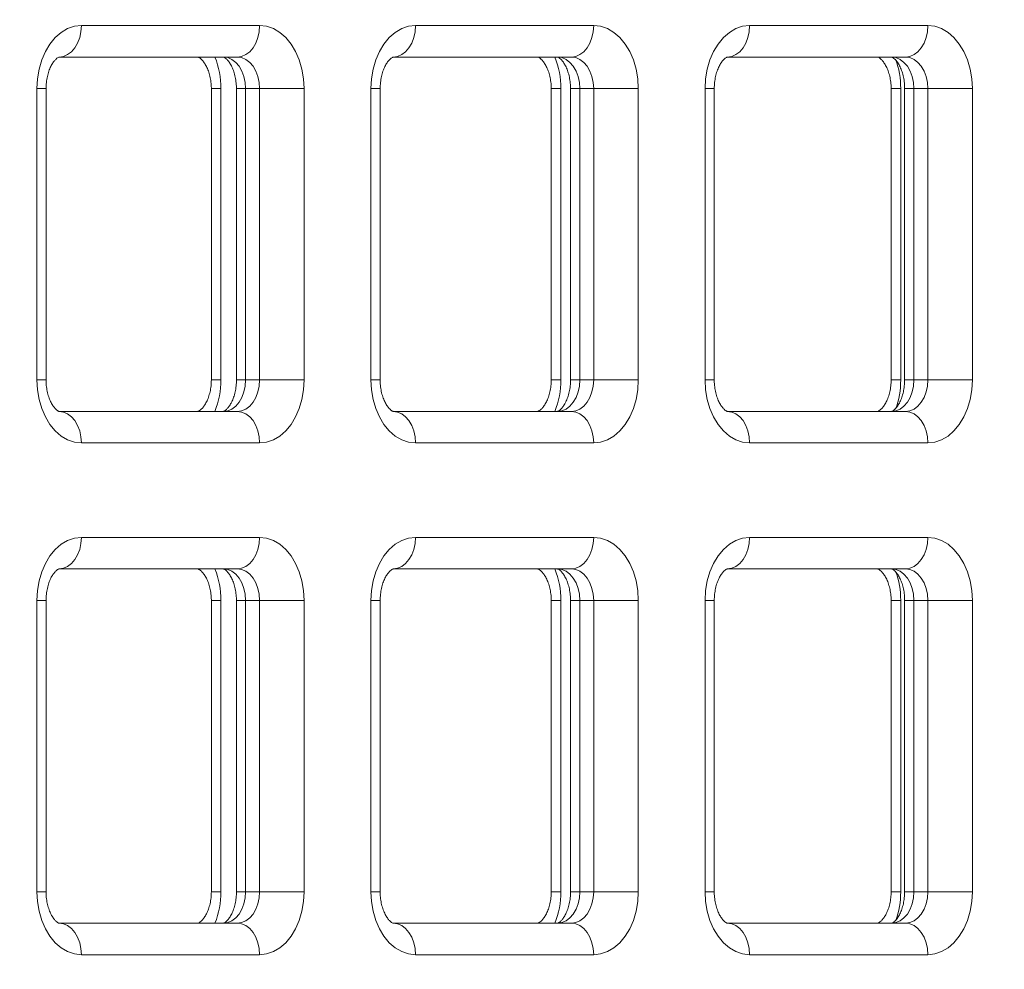
# Model space of a CAD drawing. Units: millimetres. Extents: x -18 to 216, y -74 to 258.
# Drawn here: x 160 to 162, y 219 to 222 of the extents above; entities that cross this region are included whole.
import ezdxf

# ---------------------------------------------------------------- set-up
doc = ezdxf.new("R2010")
doc.units = ezdxf.units.MM
doc.styles.add('SLDTEXTSTYLE0', font='TXT', dxfattribs={"width": 0.663})
doc.dimstyles.new('SLDDIMSTYLE0', dxfattribs={"dimtxt": 5, "dimasz": 3.302, "dimexe": 0, "dimexo": 0.0625, "dimgap": 1.25, "dimtad": 2, "dimlfac": 100, "dimrnd": 1e-09, "dimzin": 12, "dimdsep": 46, "dimtxsty": 'SLDTEXTSTYLE0', "dimsah": 1, "dimcen": 0.09, "dimadec": 0, "dimazin": 0, "dimtfac": 1, "dimtofl": 0, "dimtmove": 0, "dimatfit": 3, "dimfxl": 0, "dimfrac": 2, "dimtolj": 1, "dimtzin": 12, "dimarcsym": 0})

# ---------------------------------------------------------------- blocks, each defined once
blk = doc.blocks.new('*D1')
at = {"color": 7, "linetype": 'Continuous', "lineweight": 0}
for p, q in [((109.1997, 257.802), (216.4239, 257.802)), ((215.4239, 257.802), (215.4239, 177.2822)), ((74.5179, 177.2822), (216.4239, 177.2822))]:
    blk.add_line(p, q, dxfattribs=at)
for points in [[(215.4239, 257.802), (214.9159, 254.5), (215.9319, 254.5)], [(215.4239, 177.2822), (215.9319, 180.5842), (214.9159, 180.5842)]]:
    blk.add_solid(points, dxfattribs=at)
at = {"color": 7, "linetype": 'Continuous', "lineweight": 0, "insert": (208.9786, 207.0192), "char_height": 5, "attachment_point": 1, "rotation": 90, "style": 'SLDTEXTSTYLE0'}
blk.add_mtext('8000', dxfattribs=at)

msp = doc.modelspace()

# ---------------------------------------------------------------- linework, layer by layer
at = {"color": 7, "linetype": 'Continuous', "lineweight": 15}
for p, q in [((159.68322, 221.68236), (160.13577, 221.68236)), ((160.53175, 221.68236), (160.9843, 221.68236)), ((161.38028, 221.68236), (161.83283, 221.68236)), ((160.0792, 221.60237), (159.62666, 221.60237)), ((160.92773, 221.60237), (160.47518, 221.60237)), ((161.77626, 221.60237), (161.32371, 221.60237)), ((159.57009, 220.78237), (159.57009, 221.52237)), ((159.59352, 220.78237), (159.59352, 221.52237)), ((160.01331, 221.52237), (160.01331, 220.78237)), ((160.03773, 221.52237), (160.03773, 220.78237)), ((160.07699, 221.52237), (160.07699, 220.78237)), ((160.13577, 221.52237), (160.10042, 221.52237)), ((160.10042, 221.52237), (160.10042, 220.78237)), ((160.13577, 221.52237), (160.24891, 221.52237)), ((160.13577, 220.78237), (160.13577, 221.52237)), ((160.24891, 221.52237), (160.24891, 220.78237)), ((160.41862, 220.78237), (160.41862, 221.52237)), ((160.44205, 220.78237), (160.44205, 221.52237)), ((160.87648, 221.52237), (160.87648, 220.78237)), ((160.9009, 221.52237), (160.9009, 220.78237)), ((160.92551, 221.52237), (160.92551, 220.78237)), ((160.9843, 221.52237), (160.94895, 221.52237)), ((160.94895, 221.52237), (160.94895, 220.78237)), ((160.9843, 221.52237), (161.09744, 221.52237)), ((160.9843, 220.78237), (160.9843, 221.52237)), ((161.09744, 221.52237), (161.09744, 220.78237)), ((161.26714, 220.78237), (161.26714, 221.52237)), ((161.29058, 220.78237), (161.29058, 221.52237)), ((161.73965, 221.52237), (161.73965, 220.78237)), ((161.76407, 221.52237), (161.76407, 220.78237)), ((161.77404, 221.52237), (161.77404, 220.78237)), ((161.83283, 221.52237), (161.79747, 221.52237)), ((161.79747, 221.52237), (161.79747, 220.78237)), ((161.83283, 221.52237), (161.94596, 221.52237)), ((161.83283, 220.78237), (161.83283, 221.52237)), ((161.94596, 221.52237), (161.94596, 220.78237)), ((160.10042, 220.78237), (160.13577, 220.78237)), ((160.13577, 220.78237), (160.24891, 220.78237)), ((160.94895, 220.78237), (160.9843, 220.78237)), ((160.9843, 220.78237), (161.09744, 220.78237)), ((161.79747, 220.78237), (161.83283, 220.78237)), ((161.83283, 220.78237), (161.94596, 220.78237)), ((159.62666, 220.70237), (160.0792, 220.70237)), ((160.47518, 220.70237), (160.92773, 220.70237)), ((161.32371, 220.70237), (161.77626, 220.70237)), ((160.13577, 220.62237), (159.68322, 220.62237)), ((160.9843, 220.62237), (160.53175, 220.62237)), ((161.83283, 220.62237), (161.38028, 220.62237)), ((159.68322, 220.38237), (160.13577, 220.38237)), ((160.53175, 220.38237), (160.9843, 220.38237)), ((161.38028, 220.38237), (161.83283, 220.38237)), ((160.0792, 220.30237), (159.62666, 220.30237)), ((160.92773, 220.30237), (160.47518, 220.30237)), ((161.77626, 220.30237), (161.32371, 220.30237)), ((159.57009, 219.48237), (159.57009, 220.22237)), ((159.59352, 219.48237), (159.59352, 220.22237)), ((160.01331, 220.22237), (160.01331, 219.48237)), ((160.03773, 220.22237), (160.03773, 219.48237)), ((160.07699, 220.22237), (160.07699, 219.48237)), ((160.13577, 220.22237), (160.10042, 220.22237)), ((160.10042, 220.22237), (160.10042, 219.48237)), ((160.24891, 220.22237), (160.13577, 220.22237)), ((160.13577, 219.48237), (160.13577, 220.22237)), ((160.24891, 220.22237), (160.24891, 219.48237)), ((160.41862, 219.48237), (160.41862, 220.22237)), ((160.44205, 219.48237), (160.44205, 220.22237)), ((160.87648, 220.22237), (160.87648, 219.48237)), ((160.9009, 220.22237), (160.9009, 219.48237)), ((160.92551, 220.22237), (160.92551, 219.48237)), ((160.9843, 220.22237), (160.94895, 220.22237)), ((160.94895, 220.22237), (160.94895, 219.48237)), ((161.09744, 220.22237), (160.9843, 220.22237)), ((160.9843, 219.48237), (160.9843, 220.22237)), ((161.09744, 220.22237), (161.09744, 219.48237)), ((161.26714, 219.48237), (161.26714, 220.22237)), ((161.29058, 219.48237), (161.29058, 220.22237)), ((161.73965, 220.22237), (161.73965, 219.48237)), ((161.76407, 220.22237), (161.76407, 219.48237)), ((161.77404, 220.22237), (161.77404, 219.48237)), ((161.83283, 220.22237), (161.79747, 220.22237)), ((161.79747, 220.22237), (161.79747, 219.48237)), ((161.83283, 220.22237), (161.94596, 220.22237)), ((161.83283, 219.48237), (161.83283, 220.22237)), ((161.94596, 220.22237), (161.94596, 219.48237)), ((160.10042, 219.48237), (160.13577, 219.48237)), ((160.24891, 219.48237), (160.13577, 219.48237)), ((160.94895, 219.48237), (160.9843, 219.48237)), ((161.09744, 219.48237), (160.9843, 219.48237)), ((161.79747, 219.48237), (161.83283, 219.48237)), ((161.83283, 219.48237), (161.94596, 219.48237)), ((159.62666, 219.40237), (160.0792, 219.40237)), ((160.47518, 219.40237), (160.92773, 219.40237)), ((161.32371, 219.40237), (161.77626, 219.40237)), ((160.13577, 219.32237), (159.68322, 219.32237)), ((160.9843, 219.32237), (160.53175, 219.32237)), ((161.83283, 219.32237), (161.38028, 219.32237))]:
    msp.add_line(p, q, dxfattribs=at)
at = {"color": 8, "linetype": 'Continuous', "lineweight": 15}
for p, q in [((159.57009, 221.52237), (159.59352, 221.52237)), ((160.01331, 221.52237), (160.03773, 221.52237)), ((160.07699, 221.52237), (160.10042, 221.52237)), ((160.41862, 221.52237), (160.44205, 221.52237)), ((160.87648, 221.52237), (160.9009, 221.52237)), ((160.92551, 221.52237), (160.94895, 221.52237)), ((161.26714, 221.52237), (161.29058, 221.52237)), ((161.73965, 221.52237), (161.76407, 221.52237)), ((161.77404, 221.52237), (161.79747, 221.52237)), ((159.57009, 220.78237), (159.59352, 220.78237)), ((160.01331, 220.78237), (160.03773, 220.78237)), ((160.07699, 220.78237), (160.10042, 220.78237)), ((160.41862, 220.78237), (160.44205, 220.78237)), ((160.87648, 220.78237), (160.9009, 220.78237)), ((160.92551, 220.78237), (160.94895, 220.78237)), ((161.26714, 220.78237), (161.29058, 220.78237)), ((161.73965, 220.78237), (161.76407, 220.78237)), ((161.77404, 220.78237), (161.79747, 220.78237)), ((159.57009, 220.22237), (159.59352, 220.22237)), ((160.01331, 220.22237), (160.03773, 220.22237)), ((160.07699, 220.22237), (160.10042, 220.22237)), ((160.44205, 220.22237), (160.41862, 220.22237)), ((160.87648, 220.22237), (160.9009, 220.22237)), ((160.92551, 220.22237), (160.94895, 220.22237)), ((161.26714, 220.22237), (161.29058, 220.22237)), ((161.73965, 220.22237), (161.76407, 220.22237)), ((161.77404, 220.22237), (161.79747, 220.22237)), ((159.57009, 219.48237), (159.59352, 219.48237)), ((160.01331, 219.48237), (160.03773, 219.48237)), ((160.07699, 219.48237), (160.10042, 219.48237)), ((160.41862, 219.48237), (160.44205, 219.48237)), ((160.87648, 219.48237), (160.9009, 219.48237)), ((160.92551, 219.48237), (160.94895, 219.48237)), ((161.26714, 219.48237), (161.29058, 219.48237)), ((161.73965, 219.48237), (161.76407, 219.48237)), ((161.77404, 219.48237), (161.79747, 219.48237))]:
    msp.add_line(p, q, dxfattribs=at)
at = {"color": 7, "linetype": 'Continuous', "lineweight": 15, "flags": 128}
for points in [[(159.57009, 221.52237), (159.57148, 221.5474), (159.57563, 221.57181), (159.58242, 221.595), (159.5917, 221.61641), (159.60323, 221.6355), (159.61672, 221.65181), (159.63186, 221.66493), (159.64826, 221.67453), (159.66552, 221.6804), (159.68322, 221.68236)], [(159.62666, 221.60237), (159.63769, 221.6039), (159.64831, 221.60845), (159.65809, 221.61585), (159.66665, 221.6258), (159.67369, 221.63792), (159.67892, 221.65175), (159.68214, 221.66676), (159.68322, 221.68236)], [(160.0792, 221.60237), (160.09024, 221.6039), (160.10085, 221.60845), (160.11063, 221.61585), (160.11921, 221.6258), (160.12624, 221.63792), (160.13147, 221.65175), (160.13468, 221.66676), (160.13577, 221.68236)], [(160.13577, 221.68236), (160.15347, 221.6804), (160.17073, 221.67453), (160.18714, 221.66493), (160.20228, 221.65181), (160.21577, 221.6355), (160.2273, 221.61641), (160.23658, 221.595), (160.24337, 221.57181), (160.24752, 221.5474), (160.24891, 221.52237)], [(160.41862, 221.52237), (160.42001, 221.5474), (160.42415, 221.57181), (160.43095, 221.595), (160.44022, 221.61641), (160.45175, 221.6355), (160.46525, 221.65181), (160.48039, 221.66493), (160.49679, 221.67453), (160.51406, 221.6804), (160.53175, 221.68236)], [(160.47518, 221.60237), (160.48622, 221.6039), (160.49683, 221.60845), (160.50661, 221.61585), (160.51519, 221.6258), (160.52222, 221.63792), (160.52745, 221.65175), (160.53066, 221.66676), (160.53175, 221.68236)], [(160.92773, 221.60237), (160.93877, 221.6039), (160.94938, 221.60845), (160.95916, 221.61585), (160.96773, 221.6258), (160.97477, 221.63792), (160.98, 221.65175), (160.98322, 221.66676), (160.9843, 221.68236)], [(160.9843, 221.68236), (161.002, 221.6804), (161.01926, 221.67453), (161.03566, 221.66493), (161.0508, 221.65181), (161.0643, 221.6355), (161.07583, 221.61641), (161.08511, 221.595), (161.0919, 221.57181), (161.09604, 221.5474), (161.09744, 221.52237)], [(161.26714, 221.52237), (161.26854, 221.5474), (161.27268, 221.57181), (161.27947, 221.595), (161.28875, 221.61641), (161.30028, 221.6355), (161.31378, 221.65181), (161.32892, 221.66493), (161.34532, 221.67453), (161.36258, 221.6804), (161.38028, 221.68236)], [(161.32371, 221.60237), (161.33475, 221.6039), (161.34536, 221.60845), (161.35514, 221.61585), (161.36371, 221.6258), (161.37075, 221.63792), (161.37598, 221.65175), (161.3792, 221.66676), (161.38028, 221.68236)], [(161.77626, 221.60237), (161.7873, 221.6039), (161.79791, 221.60845), (161.80769, 221.61585), (161.81626, 221.6258), (161.8233, 221.63792), (161.82852, 221.65175), (161.83174, 221.66676), (161.83283, 221.68236)], [(161.83283, 221.68236), (161.85053, 221.6804), (161.86779, 221.67453), (161.88419, 221.66493), (161.89933, 221.65181), (161.91283, 221.6355), (161.92436, 221.61641), (161.93363, 221.595), (161.94043, 221.57181), (161.94457, 221.5474), (161.94596, 221.52237)], [(160.04385, 221.60237), (160.05489, 221.60083), (160.06549, 221.59628), (160.07527, 221.58888), (160.08385, 221.57893), (160.09089, 221.56681), (160.09611, 221.55298), (160.09933, 221.53797), (160.10042, 221.52237)], [(160.13577, 221.52237), (160.13468, 221.53797), (160.13147, 221.55298), (160.12624, 221.56681), (160.11921, 221.57893), (160.11063, 221.58888), (160.10085, 221.59628), (160.09024, 221.60083), (160.0792, 221.60237)], [(160.89238, 221.60237), (160.90341, 221.60083), (160.91403, 221.59628), (160.92381, 221.58888), (160.93238, 221.57893), (160.93941, 221.56681), (160.94464, 221.55298), (160.94786, 221.53797), (160.94895, 221.52237)], [(160.9843, 221.52237), (160.98322, 221.53797), (160.98, 221.55298), (160.97477, 221.56681), (160.96773, 221.57893), (160.95916, 221.58888), (160.94938, 221.59628), (160.93877, 221.60083), (160.92773, 221.60237)], [(161.74091, 221.60237), (161.75194, 221.60083), (161.76255, 221.59628), (161.77233, 221.58888), (161.78091, 221.57893), (161.78794, 221.56681), (161.79317, 221.55298), (161.79639, 221.53797), (161.79747, 221.52237)], [(161.83283, 221.52237), (161.83174, 221.53797), (161.82852, 221.55298), (161.8233, 221.56681), (161.81626, 221.57893), (161.80769, 221.58888), (161.79791, 221.59628), (161.7873, 221.60083), (161.77626, 221.60237)], [(159.68322, 220.62237), (159.66552, 220.62433), (159.64826, 220.6302), (159.63186, 220.63981), (159.61672, 220.65292), (159.60323, 220.66923), (159.5917, 220.68832), (159.58242, 220.70973), (159.57563, 220.73292), (159.57148, 220.75734), (159.57009, 220.78237)], [(160.10042, 220.78237), (160.09933, 220.76676), (160.09611, 220.75175), (160.09089, 220.73792), (160.08385, 220.7258), (160.07527, 220.71585), (160.06549, 220.70846), (160.05489, 220.7039), (160.04385, 220.70237)], [(160.0792, 220.70237), (160.09024, 220.7039), (160.10085, 220.70846), (160.11063, 220.71585), (160.11921, 220.7258), (160.12624, 220.73792), (160.13147, 220.75175), (160.13468, 220.76676), (160.13577, 220.78237)], [(160.24891, 220.78237), (160.24752, 220.75734), (160.24337, 220.73292), (160.23658, 220.70973), (160.2273, 220.68832), (160.21577, 220.66923), (160.20228, 220.65292), (160.18714, 220.63981), (160.17073, 220.6302), (160.15347, 220.62433), (160.13577, 220.62237)], [(160.53175, 220.62237), (160.51406, 220.62433), (160.49679, 220.6302), (160.48039, 220.63981), (160.46525, 220.65292), (160.45175, 220.66923), (160.44022, 220.68832), (160.43095, 220.70973), (160.42415, 220.73292), (160.42001, 220.75734), (160.41862, 220.78237)], [(160.94895, 220.78237), (160.94786, 220.76676), (160.94464, 220.75175), (160.93941, 220.73792), (160.93238, 220.7258), (160.92381, 220.71585), (160.91403, 220.70846), (160.90341, 220.7039), (160.89238, 220.70237)], [(160.92773, 220.70237), (160.93877, 220.7039), (160.94938, 220.70846), (160.95916, 220.71585), (160.96773, 220.7258), (160.97477, 220.73792), (160.98, 220.75175), (160.98322, 220.76676), (160.9843, 220.78237)], [(161.09744, 220.78237), (161.09604, 220.75734), (161.0919, 220.73292), (161.08511, 220.70973), (161.07583, 220.68832), (161.0643, 220.66923), (161.0508, 220.65292), (161.03566, 220.63981), (161.01926, 220.6302), (161.002, 220.62433), (160.9843, 220.62237)], [(161.38028, 220.62237), (161.36258, 220.62433), (161.34532, 220.6302), (161.32892, 220.63981), (161.31378, 220.65292), (161.30028, 220.66923), (161.28875, 220.68832), (161.27947, 220.70973), (161.27268, 220.73292), (161.26854, 220.75734), (161.26714, 220.78237)], [(161.79747, 220.78237), (161.79639, 220.76676), (161.79317, 220.75175), (161.78794, 220.73792), (161.78091, 220.7258), (161.77233, 220.71585), (161.76255, 220.70846), (161.75194, 220.7039), (161.74091, 220.70237)], [(161.77626, 220.70237), (161.7873, 220.7039), (161.79791, 220.70846), (161.80769, 220.71585), (161.81626, 220.7258), (161.8233, 220.73792), (161.82852, 220.75175), (161.83174, 220.76676), (161.83283, 220.78237)], [(161.94596, 220.78237), (161.94457, 220.75734), (161.94043, 220.73292), (161.93363, 220.70973), (161.92436, 220.68832), (161.91283, 220.66923), (161.89933, 220.65292), (161.88419, 220.63981), (161.86779, 220.6302), (161.85053, 220.62433), (161.83283, 220.62237)], [(159.68322, 220.62237), (159.68214, 220.63797), (159.67892, 220.65298), (159.67369, 220.66681), (159.66665, 220.67893), (159.65809, 220.68888), (159.64831, 220.69628), (159.63769, 220.70083), (159.62666, 220.70237)], [(160.13577, 220.62237), (160.13468, 220.63797), (160.13147, 220.65298), (160.12624, 220.66681), (160.11921, 220.67893), (160.11063, 220.68888), (160.10085, 220.69628), (160.09024, 220.70083), (160.0792, 220.70237)], [(160.53175, 220.62237), (160.53066, 220.63797), (160.52745, 220.65298), (160.52222, 220.66681), (160.51519, 220.67893), (160.50661, 220.68888), (160.49683, 220.69628), (160.48622, 220.70083), (160.47518, 220.70237)], [(160.9843, 220.62237), (160.98322, 220.63797), (160.98, 220.65298), (160.97477, 220.66681), (160.96773, 220.67893), (160.95916, 220.68888), (160.94938, 220.69628), (160.93877, 220.70083), (160.92773, 220.70237)], [(161.38028, 220.62237), (161.3792, 220.63797), (161.37598, 220.65298), (161.37075, 220.66681), (161.36371, 220.67893), (161.35514, 220.68888), (161.34536, 220.69628), (161.33475, 220.70083), (161.32371, 220.70237)], [(161.83283, 220.62237), (161.83174, 220.63797), (161.82852, 220.65298), (161.8233, 220.66681), (161.81626, 220.67893), (161.80769, 220.68888), (161.79791, 220.69628), (161.7873, 220.70083), (161.77626, 220.70237)], [(159.57009, 220.22237), (159.57148, 220.24739), (159.57563, 220.27181), (159.58242, 220.295), (159.5917, 220.31641), (159.60323, 220.3355), (159.61672, 220.35181), (159.63186, 220.36493), (159.64826, 220.37453), (159.66552, 220.3804), (159.68322, 220.38237)], [(159.62666, 220.30237), (159.63769, 220.3039), (159.64831, 220.30846), (159.65809, 220.31585), (159.66665, 220.3258), (159.67369, 220.33792), (159.67892, 220.35175), (159.68214, 220.36676), (159.68322, 220.38237)], [(160.13577, 220.38237), (160.13468, 220.36676), (160.13147, 220.35175), (160.12624, 220.33792), (160.11921, 220.3258), (160.11063, 220.31585), (160.10085, 220.30846), (160.09024, 220.3039), (160.0792, 220.30237)], [(160.13577, 220.38237), (160.15347, 220.3804), (160.17073, 220.37453), (160.18714, 220.36493), (160.20228, 220.35181), (160.21577, 220.3355), (160.2273, 220.31641), (160.23658, 220.295), (160.24337, 220.27181), (160.24752, 220.24739), (160.24891, 220.22237)], [(160.41862, 220.22237), (160.42001, 220.24739), (160.42415, 220.27181), (160.43095, 220.295), (160.44022, 220.31641), (160.45175, 220.3355), (160.46525, 220.35181), (160.48039, 220.36493), (160.49679, 220.37453), (160.51406, 220.3804), (160.53175, 220.38237)], [(160.47518, 220.30237), (160.48622, 220.3039), (160.49683, 220.30846), (160.50661, 220.31585), (160.51519, 220.3258), (160.52222, 220.33792), (160.52745, 220.35175), (160.53066, 220.36676), (160.53175, 220.38237)], [(160.9843, 220.38237), (160.98322, 220.36676), (160.98, 220.35175), (160.97477, 220.33792), (160.96773, 220.3258), (160.95916, 220.31585), (160.94938, 220.30846), (160.93877, 220.3039), (160.92773, 220.30237)], [(160.9843, 220.38237), (161.002, 220.3804), (161.01926, 220.37453), (161.03566, 220.36493), (161.0508, 220.35181), (161.0643, 220.3355), (161.07583, 220.31641), (161.08511, 220.295), (161.0919, 220.27181), (161.09604, 220.24739), (161.09744, 220.22237)], [(161.26714, 220.22237), (161.26854, 220.24739), (161.27268, 220.27181), (161.27947, 220.295), (161.28875, 220.31641), (161.30028, 220.3355), (161.31378, 220.35181), (161.32892, 220.36493), (161.34532, 220.37453), (161.36258, 220.3804), (161.38028, 220.38237)], [(161.32371, 220.30237), (161.33475, 220.3039), (161.34536, 220.30846), (161.35514, 220.31585), (161.36371, 220.3258), (161.37075, 220.33792), (161.37598, 220.35175), (161.3792, 220.36676), (161.38028, 220.38237)], [(161.77626, 220.30237), (161.7873, 220.3039), (161.79791, 220.30846), (161.80769, 220.31585), (161.81626, 220.3258), (161.8233, 220.33792), (161.82852, 220.35175), (161.83174, 220.36676), (161.83283, 220.38237)], [(161.83283, 220.38237), (161.85053, 220.3804), (161.86779, 220.37453), (161.88419, 220.36493), (161.89933, 220.35181), (161.91283, 220.3355), (161.92436, 220.31641), (161.93363, 220.295), (161.94043, 220.27181), (161.94457, 220.24739), (161.94596, 220.22237)], [(160.04385, 220.30237), (160.05489, 220.30083), (160.06549, 220.29628), (160.07527, 220.28888), (160.08385, 220.27894), (160.09089, 220.26681), (160.09611, 220.25298), (160.09933, 220.23797), (160.10042, 220.22237)], [(160.13577, 220.22237), (160.13468, 220.23797), (160.13147, 220.25298), (160.12624, 220.26681), (160.11921, 220.27894), (160.11063, 220.28888), (160.10085, 220.29628), (160.09024, 220.30083), (160.0792, 220.30237)], [(160.89238, 220.30237), (160.90341, 220.30083), (160.91403, 220.29628), (160.92381, 220.28888), (160.93238, 220.27894), (160.93941, 220.26681), (160.94464, 220.25298), (160.94786, 220.23797), (160.94895, 220.22237)], [(160.9843, 220.22237), (160.98322, 220.23797), (160.98, 220.25298), (160.97477, 220.26681), (160.96773, 220.27894), (160.95916, 220.28888), (160.94938, 220.29628), (160.93877, 220.30083), (160.92773, 220.30237)], [(161.74091, 220.30237), (161.75194, 220.30083), (161.76255, 220.29628), (161.77233, 220.28888), (161.78091, 220.27894), (161.78794, 220.26681), (161.79317, 220.25298), (161.79639, 220.23797), (161.79747, 220.22237)], [(161.83283, 220.22237), (161.83174, 220.23797), (161.82852, 220.25298), (161.8233, 220.26681), (161.81626, 220.27894), (161.80769, 220.28888), (161.79791, 220.29628), (161.7873, 220.30083), (161.77626, 220.30237)], [(159.68322, 219.32237), (159.66552, 219.32434), (159.64826, 219.3302), (159.63186, 219.3398), (159.61672, 219.35292), (159.60323, 219.36923), (159.5917, 219.38832), (159.58242, 219.40973), (159.57563, 219.43292), (159.57148, 219.45734), (159.57009, 219.48237)], [(160.10042, 219.48237), (160.09933, 219.46676), (160.09611, 219.45175), (160.09089, 219.43792), (160.08385, 219.4258), (160.07527, 219.41585), (160.06549, 219.40845), (160.05489, 219.4039), (160.04385, 219.40237)], [(160.0792, 219.40237), (160.09024, 219.4039), (160.10085, 219.40845), (160.11063, 219.41585), (160.11921, 219.4258), (160.12624, 219.43792), (160.13147, 219.45175), (160.13468, 219.46676), (160.13577, 219.48237)], [(160.24891, 219.48237), (160.24752, 219.45734), (160.24337, 219.43292), (160.23658, 219.40973), (160.2273, 219.38832), (160.21577, 219.36923), (160.20228, 219.35292), (160.18714, 219.3398), (160.17073, 219.3302), (160.15347, 219.32434), (160.13577, 219.32237)], [(160.53175, 219.32237), (160.51406, 219.32434), (160.49679, 219.3302), (160.48039, 219.3398), (160.46525, 219.35292), (160.45175, 219.36923), (160.44022, 219.38832), (160.43095, 219.40973), (160.42415, 219.43292), (160.42001, 219.45734), (160.41862, 219.48237)], [(160.94895, 219.48237), (160.94786, 219.46676), (160.94464, 219.45175), (160.93941, 219.43792), (160.93238, 219.4258), (160.92381, 219.41585), (160.91403, 219.40845), (160.90341, 219.4039), (160.89238, 219.40237)], [(160.92773, 219.40237), (160.93877, 219.4039), (160.94938, 219.40845), (160.95916, 219.41585), (160.96773, 219.4258), (160.97477, 219.43792), (160.98, 219.45175), (160.98322, 219.46676), (160.9843, 219.48237)], [(161.09744, 219.48237), (161.09604, 219.45734), (161.0919, 219.43292), (161.08511, 219.40973), (161.07583, 219.38832), (161.0643, 219.36923), (161.0508, 219.35292), (161.03566, 219.3398), (161.01926, 219.3302), (161.002, 219.32434), (160.9843, 219.32237)], [(161.38028, 219.32237), (161.36258, 219.32434), (161.34532, 219.3302), (161.32892, 219.3398), (161.31378, 219.35292), (161.30028, 219.36923), (161.28875, 219.38832), (161.27947, 219.40973), (161.27268, 219.43292), (161.26854, 219.45734), (161.26714, 219.48237)], [(161.79747, 219.48237), (161.79639, 219.46676), (161.79317, 219.45175), (161.78794, 219.43792), (161.78091, 219.4258), (161.77233, 219.41585), (161.76255, 219.40845), (161.75194, 219.4039), (161.74091, 219.40237)], [(161.77626, 219.40237), (161.7873, 219.4039), (161.79791, 219.40845), (161.80769, 219.41585), (161.81626, 219.4258), (161.8233, 219.43792), (161.82852, 219.45175), (161.83174, 219.46676), (161.83283, 219.48237)], [(161.94596, 219.48237), (161.94457, 219.45734), (161.94043, 219.43292), (161.93363, 219.40973), (161.92436, 219.38832), (161.91283, 219.36923), (161.89933, 219.35292), (161.88419, 219.3398), (161.86779, 219.3302), (161.85053, 219.32434), (161.83283, 219.32237)], [(159.62666, 219.40237), (159.63769, 219.40083), (159.64831, 219.39628), (159.65809, 219.38888), (159.66665, 219.37893), (159.67369, 219.36681), (159.67892, 219.35298), (159.68214, 219.33797), (159.68322, 219.32237)], [(160.13577, 219.32237), (160.13468, 219.33797), (160.13147, 219.35298), (160.12624, 219.36681), (160.11921, 219.37893), (160.11063, 219.38888), (160.10085, 219.39628), (160.09024, 219.40083), (160.0792, 219.40237)], [(160.47518, 219.40237), (160.48622, 219.40083), (160.49683, 219.39628), (160.50661, 219.38888), (160.51519, 219.37893), (160.52222, 219.36681), (160.52745, 219.35298), (160.53066, 219.33797), (160.53175, 219.32237)], [(160.9843, 219.32237), (160.98322, 219.33797), (160.98, 219.35298), (160.97477, 219.36681), (160.96773, 219.37893), (160.95916, 219.38888), (160.94938, 219.39628), (160.93877, 219.40083), (160.92773, 219.40237)], [(161.38028, 219.32237), (161.3792, 219.33797), (161.37598, 219.35298), (161.37075, 219.36681), (161.36371, 219.37893), (161.35514, 219.38888), (161.34536, 219.39628), (161.33475, 219.40083), (161.32371, 219.40237)], [(161.83283, 219.32237), (161.83174, 219.33797), (161.82852, 219.35298), (161.8233, 219.36681), (161.81626, 219.37893), (161.80769, 219.38888), (161.79791, 219.39628), (161.7873, 219.40083), (161.77626, 219.40237)]]:
    msp.add_lwpolyline(points, dxfattribs=at)
at = {"color": 8, "linetype": 'Continuous', "lineweight": 15}
for centre, radius, start, end in [((159.82945, 221.52371), 0.20829, 359.62951, 22.18537), ((160.69267, 221.52371), 0.20824, 359.62964, 22.19183), ((161.55484, 221.52362), 0.20923, 359.65715, 20.49267), ((159.82949, 220.78101), 0.20824, 337.81199, 0.37313), ((160.69272, 220.78101), 0.20819, 337.80553, 0.37301), ((161.55432, 220.7812), 0.20976, 339.53366, 0.31905), ((159.82944, 220.22371), 0.2083, 359.62919, 22.18505), ((160.69267, 220.22371), 0.20824, 359.62932, 22.19151), ((161.55501, 220.22365), 0.20907, 359.64882, 20.501), ((159.82945, 219.48102), 0.20829, 337.81464, 0.37112), ((160.69267, 219.48102), 0.20824, 337.80818, 0.37099), ((161.55432, 219.4812), 0.20975, 339.53333, 0.31937)]:
    msp.add_arc(centre, radius, start, end, dxfattribs=at)
at = {"color": 7, "linetype": 'Continuous', "lineweight": 15}
for points, knots in [([(159.59352, 221.52237), (159.59356, 221.52491), (159.59368, 221.53271), (159.59512, 221.5456), (159.59834, 221.56018), (159.60286, 221.57312), (159.60822, 221.58391), (159.61385, 221.5922), (159.61912, 221.59785), (159.62334, 221.60104), (159.62598, 221.60227), (159.62666, 221.60237), (159.62666, 221.60237), (159.62666, 221.60237)], [0, 0, 0, 0, 0.0463175, 0.1422469, 0.2377484, 0.3323463, 0.4260441, 0.5193484, 0.613389, 0.7100633, 0.8130518, 0.9291766, 1, 1, 1, 1]), ([(159.97822, 221.60237), (159.97831, 221.60236), (159.97868, 221.60235), (159.97977, 221.6022), (159.98332, 221.60044), (159.98799, 221.5968), (159.9936, 221.59063), (159.99946, 221.58169), (160.0048, 221.57046), (160.00916, 221.55728), (160.01213, 221.54261), (160.01323, 221.5307), (160.01329, 221.52392), (160.01331, 221.52237)], [0, 0, 0, 0, 0.05033, 0.1964182, 0.3003769, 0.3955778, 0.494802, 0.5900944, 0.684613, 0.7794795, 0.8750577, 0.9713478, 1, 1, 1, 1]), ([(160.04385, 221.60237), (160.04385, 221.60236), (160.04384, 221.60236), (160.04441, 221.60236), (160.04751, 221.60082), (160.05186, 221.59741), (160.05722, 221.59148), (160.06294, 221.58277), (160.06821, 221.57174), (160.07256, 221.55868), (160.07563, 221.5441), (160.07687, 221.53171), (160.07696, 221.52442), (160.07699, 221.52237)], [0, 0, 0, 0, 0.0506473, 0.1979027, 0.3001299, 0.3938327, 0.4913217, 0.5852027, 0.6785474, 0.7723719, 0.8670705, 0.9626149, 1, 1, 1, 1]), ([(160.44205, 221.52237), (160.44209, 221.52491), (160.44221, 221.53271), (160.44365, 221.5456), (160.44687, 221.56018), (160.45139, 221.57312), (160.45674, 221.58391), (160.46239, 221.5922), (160.46765, 221.59785), (160.47186, 221.60104), (160.47452, 221.60227), (160.47518, 221.60237), (160.47518, 221.60237), (160.47518, 221.60237)], [0, 0, 0, 0, 0.0463166, 0.1422488, 0.2377442, 0.3323419, 0.4260395, 0.519354, 0.6133943, 0.7100611, 0.8130538, 0.9291768, 1, 1, 1, 1]), ([(160.84139, 221.60237), (160.84148, 221.60236), (160.84185, 221.60235), (160.84294, 221.6022), (160.84648, 221.60044), (160.85116, 221.5968), (160.85677, 221.59063), (160.86264, 221.58169), (160.86797, 221.57046), (160.87232, 221.55727), (160.8753, 221.54261), (160.8764, 221.5307), (160.87646, 221.52392), (160.87648, 221.52237)], [0, 0, 0, 0, 0.0503301, 0.1964186, 0.300372, 0.3955746, 0.4948053, 0.5900979, 0.6846067, 0.7794735, 0.8750574, 0.9713477, 1, 1, 1, 1]), ([(160.89238, 221.60237), (160.89238, 221.60236), (160.89238, 221.60236), (160.89294, 221.60236), (160.89604, 221.60082), (160.90039, 221.59741), (160.90576, 221.59148), (160.91147, 221.58277), (160.91673, 221.57174), (160.9211, 221.55869), (160.92415, 221.5441), (160.92539, 221.53171), (160.92549, 221.52442), (160.92551, 221.52237)], [0, 0, 0, 0, 0.0506475, 0.1979034, 0.300126, 0.3938291, 0.4913265, 0.5852091, 0.6785432, 0.7723778, 0.8670699, 0.9626148, 1, 1, 1, 1]), ([(161.29058, 221.52237), (161.29062, 221.52491), (161.29074, 221.53271), (161.29218, 221.5456), (161.2954, 221.56018), (161.29992, 221.57312), (161.30528, 221.58391), (161.31091, 221.5922), (161.31618, 221.59785), (161.3204, 221.60104), (161.32304, 221.60227), (161.32371, 221.60237), (161.32371, 221.60237), (161.32371, 221.60237)], [0, 0, 0, 0, 0.0463174, 0.1422466, 0.2377488, 0.332346, 0.426045, 0.5193494, 0.6133901, 0.7100628, 0.813055, 0.9291747, 1, 1, 1, 1]), ([(161.70456, 221.60237), (161.70465, 221.60236), (161.70502, 221.60235), (161.7061, 221.6022), (161.70965, 221.60044), (161.71433, 221.5968), (161.71993, 221.59063), (161.7258, 221.58169), (161.73114, 221.57046), (161.73549, 221.55727), (161.73847, 221.54261), (161.73956, 221.5307), (161.73963, 221.52392), (161.73965, 221.52237)], [0, 0, 0, 0, 0.0503301, 0.1964159, 0.3003747, 0.3955689, 0.4947932, 0.5900911, 0.6846097, 0.7794763, 0.8750601, 0.9713477, 1, 1, 1, 1]), ([(161.74091, 221.60237), (161.7409, 221.60236), (161.7409, 221.60236), (161.74147, 221.60236), (161.74457, 221.60082), (161.74892, 221.59741), (161.75428, 221.59148), (161.76, 221.58277), (161.76527, 221.57174), (161.76963, 221.55869), (161.77268, 221.5441), (161.77392, 221.53171), (161.77401, 221.52442), (161.77404, 221.52237)], [0, 0, 0, 0, 0.0506457, 0.1978998, 0.3001242, 0.3938273, 0.4913247, 0.5852074, 0.6785512, 0.7723778, 0.8670699, 0.9626148, 1, 1, 1, 1]), ([(159.62666, 220.70237), (159.62666, 220.70237), (159.62666, 220.70237), (159.6261, 220.70237), (159.62299, 220.70391), (159.61864, 220.70732), (159.61328, 220.71325), (159.60757, 220.72196), (159.6023, 220.73299), (159.59794, 220.74605), (159.59488, 220.76064), (159.59364, 220.77302), (159.59354, 220.78031), (159.59352, 220.78237)], [0, 0, 0, 0, 0.0506471, 0.1978985, 0.3001253, 0.3938246, 0.4913284, 0.5852091, 0.6785512, 0.7723649, 0.8670699, 0.9626145, 1, 1, 1, 1]), ([(160.01331, 220.78237), (160.01327, 220.77985), (160.01314, 220.77209), (160.01168, 220.75927), (160.00841, 220.74476), (160.0038, 220.73186), (159.99834, 220.7211), (159.99256, 220.71283), (159.98712, 220.70715), (159.98267, 220.7039), (159.97969, 220.70256), (159.97867, 220.70238), (159.97833, 220.70237), (159.97822, 220.70237)], [0, 0, 0, 0, 0.0463781, 0.1429207, 0.2390691, 0.3344075, 0.4289765, 0.5233581, 0.6186496, 0.7169363, 0.822081, 0.9414209, 1, 1, 1, 1]), ([(160.07699, 220.78237), (160.07695, 220.77982), (160.07682, 220.77202), (160.07539, 220.75913), (160.07216, 220.74456), (160.06764, 220.73161), (160.06228, 220.72082), (160.05665, 220.71253), (160.05139, 220.70688), (160.04717, 220.7037), (160.04452, 220.70245), (160.04384, 220.70236), (160.04385, 220.70237), (160.04385, 220.70237)], [0, 0, 0, 0, 0.0463173, 0.1422458, 0.2377481, 0.3323577, 0.4260451, 0.5193491, 0.6133893, 0.71006, 0.8130528, 0.9291734, 1, 1, 1, 1]), ([(160.47518, 220.70237), (160.47518, 220.70237), (160.47518, 220.70237), (160.47462, 220.70237), (160.47152, 220.70391), (160.46717, 220.70732), (160.46181, 220.71325), (160.45609, 220.72196), (160.45083, 220.733), (160.44646, 220.74604), (160.44341, 220.76064), (160.44217, 220.77302), (160.44207, 220.78031), (160.44205, 220.78237)], [0, 0, 0, 0, 0.0506473, 0.1978989, 0.300126, 0.3938255, 0.4913296, 0.5852104, 0.678543, 0.772365, 0.8670702, 0.962615, 1, 1, 1, 1]), ([(160.87648, 220.78237), (160.87644, 220.77985), (160.87632, 220.77209), (160.87485, 220.75927), (160.87158, 220.74476), (160.86697, 220.73186), (160.86151, 220.7211), (160.85573, 220.71283), (160.85029, 220.70715), (160.84584, 220.7039), (160.84286, 220.70256), (160.84183, 220.70238), (160.8415, 220.70237), (160.84139, 220.70237)], [0, 0, 0, 0, 0.0463785, 0.1429199, 0.2390684, 0.3344104, 0.4289748, 0.5233566, 0.6186481, 0.7169349, 0.8220797, 0.9414219, 1, 1, 1, 1]), ([(160.92551, 220.78237), (160.92547, 220.77982), (160.92536, 220.77202), (160.92391, 220.75913), (160.92069, 220.74456), (160.91617, 220.73161), (160.91082, 220.72082), (160.90518, 220.71253), (160.89991, 220.70688), (160.89569, 220.7037), (160.89305, 220.70245), (160.89238, 220.70236), (160.89238, 220.70237), (160.89238, 220.70237)], [0, 0, 0, 0, 0.0463164, 0.1422479, 0.2377494, 0.3323495, 0.4260366, 0.5193521, 0.613392, 0.7100623, 0.8130548, 0.9291735, 1, 1, 1, 1]), ([(161.32371, 220.70237), (161.32371, 220.70237), (161.32372, 220.70237), (161.32316, 220.70237), (161.32005, 220.70391), (161.3157, 220.70732), (161.31034, 220.71325), (161.30462, 220.72196), (161.29936, 220.733), (161.29499, 220.74604), (161.29194, 220.76064), (161.29069, 220.77302), (161.2906, 220.78031), (161.29058, 220.78237)], [0, 0, 0, 0, 0.0506469, 0.1978995, 0.300129, 0.393828, 0.4913202, 0.5852123, 0.6785454, 0.7723669, 0.8670715, 0.9626152, 1, 1, 1, 1]), ([(161.73965, 220.78237), (161.73961, 220.77985), (161.73948, 220.77209), (161.73803, 220.75927), (161.73474, 220.74476), (161.73014, 220.73186), (161.72468, 220.7211), (161.7189, 220.71283), (161.71346, 220.70715), (161.709, 220.7039), (161.70603, 220.70256), (161.705, 220.70238), (161.70467, 220.70237), (161.70456, 220.70237)], [0, 0, 0, 0, 0.0463785, 0.1429181, 0.2390705, 0.3344126, 0.428967, 0.5233488, 0.6186568, 0.7169368, 0.8220818, 0.9414219, 1, 1, 1, 1]), ([(161.77404, 220.78237), (161.774, 220.77982), (161.77388, 220.77202), (161.77244, 220.75913), (161.76922, 220.74456), (161.7647, 220.73161), (161.75934, 220.72082), (161.7537, 220.71253), (161.74845, 220.70688), (161.74422, 220.7037), (161.74158, 220.70245), (161.7409, 220.70236), (161.7409, 220.70237), (161.74091, 220.70237)], [0, 0, 0, 0, 0.04631674, 0.14224895, 0.23774521, 0.33235429, 0.42604212, 0.51935829, 0.61338776, 0.71006221, 0.81305553, 0.92917657, 1, 1, 1, 1]), ([(159.59352, 220.22237), (159.59356, 220.22491), (159.59368, 220.23271), (159.59512, 220.2456), (159.59834, 220.26017), (159.60286, 220.27312), (159.60822, 220.28391), (159.61385, 220.2922), (159.61912, 220.29785), (159.62334, 220.30104), (159.62598, 220.30228), (159.62666, 220.30237), (159.62666, 220.30237), (159.62666, 220.30237)], [0, 0, 0, 0, 0.0463173, 0.1422464, 0.2377476, 0.3323572, 0.4260447, 0.5193487, 0.613389, 0.710063, 0.8130524, 0.9291768, 1, 1, 1, 1]), ([(159.97822, 220.30237), (159.97831, 220.30236), (159.97868, 220.30235), (159.97977, 220.3022), (159.98332, 220.30044), (159.98799, 220.2968), (159.9936, 220.29063), (159.99946, 220.28168), (160.0048, 220.27046), (160.00916, 220.25728), (160.01213, 220.24261), (160.01323, 220.2307), (160.01329, 220.22392), (160.01331, 220.22237)], [0, 0, 0, 0, 0.0503297, 0.1964171, 0.3003749, 0.3955718, 0.4947952, 0.5900953, 0.6846131, 0.7794666, 0.875044, 0.9713333, 1, 1, 1, 1]), ([(160.04385, 220.30237), (160.04385, 220.30237), (160.04384, 220.30236), (160.04441, 220.30236), (160.04751, 220.30082), (160.05186, 220.29741), (160.05722, 220.29148), (160.06294, 220.28277), (160.06821, 220.27174), (160.07257, 220.25868), (160.07562, 220.2441), (160.07687, 220.23171), (160.07696, 220.22442), (160.07699, 220.22237)], [0, 0, 0, 0, 0.0506469, 0.1979014, 0.3001278, 0.39383, 0.4913238, 0.5852042, 0.6785483, 0.77236, 0.8670714, 0.9626152, 1, 1, 1, 1]), ([(160.44205, 220.22237), (160.44209, 220.22491), (160.44221, 220.23271), (160.44365, 220.2456), (160.44687, 220.26018), (160.45139, 220.27312), (160.45674, 220.28391), (160.46239, 220.2922), (160.46765, 220.29785), (160.47186, 220.30104), (160.47452, 220.30228), (160.47518, 220.30237), (160.47518, 220.30237), (160.47518, 220.30237)], [0, 0, 0, 0, 0.0463165, 0.1422484, 0.2377435, 0.3323528, 0.4260401, 0.5193543, 0.6133943, 0.7100608, 0.8130544, 0.929177, 1, 1, 1, 1]), ([(160.84139, 220.30237), (160.84148, 220.30236), (160.84185, 220.30235), (160.84294, 220.3022), (160.84648, 220.30044), (160.85116, 220.2968), (160.85677, 220.29063), (160.86264, 220.28169), (160.86797, 220.27046), (160.87232, 220.25728), (160.8753, 220.24261), (160.8764, 220.2307), (160.87646, 220.22392), (160.87648, 220.22237)], [0, 0, 0, 0, 0.0503298, 0.1964175, 0.3003701, 0.3955686, 0.4947985, 0.5900988, 0.6846068, 0.7794605, 0.8750437, 0.9713333, 1, 1, 1, 1]), ([(160.89238, 220.30237), (160.89238, 220.30237), (160.89238, 220.30236), (160.89294, 220.30236), (160.89604, 220.30082), (160.90039, 220.29741), (160.90576, 220.29148), (160.91147, 220.28277), (160.91673, 220.27173), (160.9211, 220.25869), (160.92415, 220.2441), (160.92539, 220.23171), (160.92549, 220.22442), (160.92551, 220.22237)], [0, 0, 0, 0, 0.0506471, 0.197902, 0.3001239, 0.3938264, 0.4913286, 0.5852106, 0.6785441, 0.7723659, 0.8670708, 0.9626151, 1, 1, 1, 1]), ([(161.29058, 220.22237), (161.29062, 220.22491), (161.29074, 220.23271), (161.29218, 220.2456), (161.2954, 220.26017), (161.29992, 220.27312), (161.30528, 220.28391), (161.31091, 220.2922), (161.31618, 220.29785), (161.3204, 220.30104), (161.32304, 220.30228), (161.32371, 220.30237), (161.32371, 220.30237), (161.32371, 220.30237)], [0, 0, 0, 0, 0.0463173, 0.1422462, 0.2377481, 0.3323569, 0.4260456, 0.5193497, 0.6133901, 0.7100625, 0.8130556, 0.929175, 1, 1, 1, 1]), ([(161.70456, 220.30237), (161.70465, 220.30236), (161.70502, 220.30235), (161.7061, 220.3022), (161.70965, 220.30044), (161.71433, 220.2968), (161.71993, 220.29063), (161.7258, 220.28169), (161.73114, 220.27046), (161.73549, 220.25728), (161.73847, 220.24261), (161.73956, 220.2307), (161.73963, 220.22392), (161.73965, 220.22237)], [0, 0, 0, 0, 0.0503297, 0.1964148, 0.3003728, 0.3955629, 0.4947864, 0.5900919, 0.6846098, 0.7794634, 0.8750464, 0.9713333, 1, 1, 1, 1]), ([(161.74091, 220.30237), (161.7409, 220.30237), (161.7409, 220.30236), (161.74147, 220.30236), (161.74457, 220.30082), (161.74892, 220.29741), (161.75428, 220.29148), (161.76, 220.28277), (161.76527, 220.27174), (161.76963, 220.25869), (161.77268, 220.2441), (161.77392, 220.23171), (161.77401, 220.22442), (161.77404, 220.22237)], [0, 0, 0, 0, 0.0506453, 0.1978984, 0.3001222, 0.3938246, 0.4913269, 0.5852089, 0.6785521, 0.7723658, 0.8670708, 0.9626151, 1, 1, 1, 1]), ([(159.62666, 219.40237), (159.62666, 219.40237), (159.62666, 219.40237), (159.6261, 219.40237), (159.62299, 219.40391), (159.61864, 219.40732), (159.61328, 219.41325), (159.60757, 219.42196), (159.6023, 219.433), (159.59794, 219.44605), (159.59488, 219.46064), (159.59364, 219.47302), (159.59354, 219.48032), (159.59352, 219.48237)], [0, 0, 0, 0, 0.0506471, 0.1978981, 0.3001234, 0.3938257, 0.4913294, 0.5852099, 0.6785518, 0.7723654, 0.8670701, 0.9626145, 1, 1, 1, 1]), ([(160.01331, 219.48237), (160.01327, 219.47985), (160.01314, 219.47209), (160.01168, 219.45927), (160.00841, 219.44476), (160.0038, 219.43186), (159.99834, 219.4211), (159.99256, 219.41283), (159.98712, 219.40715), (159.98267, 219.4039), (159.97969, 219.40256), (159.97867, 219.40238), (159.97833, 219.40237), (159.97822, 219.40237)], [0, 0, 0, 0, 0.0463777, 0.1429338, 0.2390814, 0.334419, 0.428977, 0.5233657, 0.618651, 0.71694, 0.8220825, 0.9414213, 1, 1, 1, 1]), ([(160.07699, 219.48237), (160.07695, 219.47982), (160.07682, 219.47202), (160.07539, 219.45913), (160.07216, 219.44456), (160.06764, 219.43161), (160.06228, 219.42082), (160.05665, 219.41253), (160.05139, 219.40688), (160.04717, 219.40369), (160.04452, 219.40246), (160.04384, 219.40236), (160.04385, 219.40236), (160.04385, 219.40237)], [0, 0, 0, 0, 0.0463313, 0.1422589, 0.2377604, 0.3323572, 0.4260538, 0.5193492, 0.6133938, 0.7100636, 0.8130543, 0.929174, 1, 1, 1, 1]), ([(160.47518, 219.40237), (160.47518, 219.40237), (160.47518, 219.40237), (160.47462, 219.40237), (160.47152, 219.40391), (160.46717, 219.40732), (160.46181, 219.41325), (160.45609, 219.42196), (160.45083, 219.433), (160.44646, 219.44605), (160.44341, 219.46064), (160.44217, 219.47302), (160.44207, 219.48032), (160.44205, 219.48237)], [0, 0, 0, 0, 0.0506472, 0.1978985, 0.3001241, 0.3938266, 0.4913305, 0.5852112, 0.6785436, 0.7723655, 0.8670704, 0.9626151, 1, 1, 1, 1]), ([(160.87648, 219.48237), (160.87644, 219.47985), (160.87632, 219.47209), (160.87485, 219.45927), (160.87158, 219.44476), (160.86697, 219.43186), (160.86151, 219.4211), (160.85573, 219.41283), (160.85029, 219.40715), (160.84584, 219.4039), (160.84286, 219.40256), (160.84183, 219.40238), (160.8415, 219.40237), (160.84139, 219.40237)], [0, 0, 0, 0, 0.0463781, 0.142933, 0.2390807, 0.334422, 0.4289754, 0.5233642, 0.6186495, 0.7169386, 0.8220812, 0.9414224, 1, 1, 1, 1]), ([(160.92551, 219.48237), (160.92547, 219.47982), (160.92536, 219.47202), (160.92391, 219.45913), (160.92069, 219.44456), (160.91617, 219.43161), (160.91082, 219.42082), (160.90518, 219.41253), (160.89991, 219.40688), (160.89569, 219.40369), (160.89305, 219.40246), (160.89238, 219.40236), (160.89238, 219.40236), (160.89238, 219.40237)], [0, 0, 0, 0, 0.0463304, 0.1422611, 0.2377616, 0.3323489, 0.4260453, 0.5193521, 0.6133965, 0.7100659, 0.8130563, 0.9291741, 1, 1, 1, 1]), ([(161.32371, 219.40237), (161.32371, 219.40237), (161.32372, 219.40237), (161.32316, 219.40237), (161.32005, 219.40391), (161.3157, 219.40732), (161.31034, 219.41325), (161.30462, 219.42196), (161.29936, 219.433), (161.29499, 219.44605), (161.29194, 219.46064), (161.29069, 219.47302), (161.2906, 219.48032), (161.29058, 219.48237)], [0, 0, 0, 0, 0.0506468, 0.1978991, 0.3001271, 0.3938291, 0.4913211, 0.585213, 0.678546, 0.7723673, 0.8670717, 0.9626153, 1, 1, 1, 1]), ([(161.73965, 219.48237), (161.73961, 219.47985), (161.73948, 219.47209), (161.73803, 219.45927), (161.73474, 219.44476), (161.73014, 219.43186), (161.72468, 219.4211), (161.7189, 219.41282), (161.71346, 219.40715), (161.709, 219.4039), (161.70603, 219.40256), (161.705, 219.40238), (161.70467, 219.40237), (161.70456, 219.40237)], [0, 0, 0, 0, 0.04637812, 0.14293127, 0.23908279, 0.33442415, 0.42896754, 0.52335644, 0.61865821, 0.71694049, 0.82208326, 0.94142233, 1, 1, 1, 1]), ([(161.77404, 219.48237), (161.774, 219.47982), (161.77388, 219.47202), (161.77244, 219.45913), (161.76922, 219.44455), (161.7647, 219.43161), (161.75935, 219.42082), (161.7537, 219.41254), (161.74845, 219.40688), (161.74422, 219.40369), (161.74158, 219.40246), (161.7409, 219.40236), (161.7409, 219.40236), (161.74091, 219.40237)], [0, 0, 0, 0, 0.0463308, 0.1422621, 0.2377575, 0.3323538, 0.4260508, 0.5193584, 0.6133923, 0.7100658, 0.813057, 0.9291772, 1, 1, 1, 1])]:
    msp.add_open_spline(points, degree=3, knots=knots, dxfattribs=at)

# ---------------------------------------------------------------- dimensions: what is measured, and where the dimension line sits
at = {"color": 7, "linetype": 'Continuous', "lineweight": 0}
dim = msp.add_linear_dim(base=(215.4239, 177.28217), p1=(109.19967, 257.80204), p2=(74.51791, 177.28217), angle=90, dimstyle='SLDDIMSTYLE0', dxfattribs=at)
dim.commit()
dim.dimension.update_dxf_attribs({"geometry": '*D1', "text_midpoint": (215.4239, 214.40519), "dimtype": 160})

doc.saveas('drawing.dxf')
